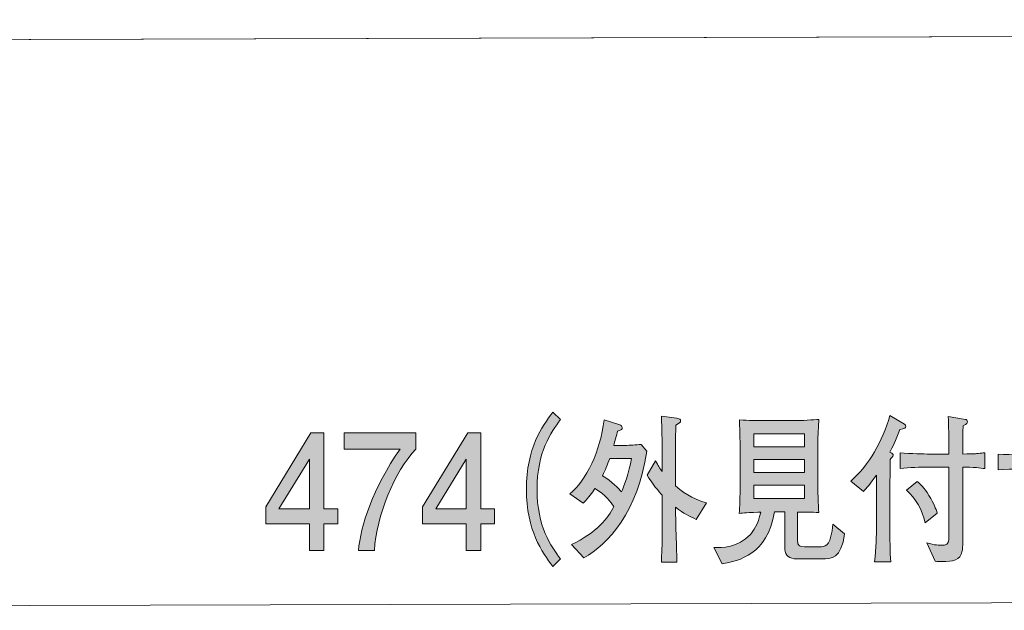
# Model space of a CAD drawing. Units: inches. Extents: x 27 to 154, y -158 to -99.
# Drawn here: x 76 to 89, y -158 to -150 of the extents above; entities that cross this region are included whole.
import ezdxf

# ---------------------------------------------------------------- set-up
doc = ezdxf.new("R2010")
doc.units = ezdxf.units.IN
doc.header["$MEASUREMENT"] = 0
doc.layers.add('_U+30EC_U+30A4_U+30E4_U+30FC 1', color=7, linetype='Continuous')

# ---------------------------------------------------------------- blocks, each defined once
blk = doc.blocks.new('block 13')
at = {"layer": '_U+30EC_U+30A4_U+30E4_U+30FC 1', "true_color": 0x221814}
h = blk.add_hatch(color=179, dxfattribs=at)
h.dxf.hatch_style = 2
edge = h.paths.add_edge_path()
edge.add_spline(control_points=[(82.593, -157.292), (82.449, -157.099), (82.245, -156.824), (82.245, -156.276), (82.245, -155.729), (82.449, -155.454), (82.593, -155.261), (82.593, -155.261), (82.691, -155.36), (82.691, -155.36), (82.569, -155.527), (82.384, -155.784), (82.384, -156.276), (82.384, -156.769), (82.569, -157.025), (82.691, -157.192), (82.691, -157.192), (82.593, -157.292), (82.593, -157.292)], knot_values=[0, 0, 0, 0, 1, 1, 1, 2, 2, 2, 3, 3, 3, 4, 4, 4, 5, 5, 5, 6, 6, 6, 6], degree=3, periodic=1)
h = blk.add_hatch(color=179, dxfattribs=at)
h.dxf.hatch_style = 2
edge = h.paths.add_edge_path()
edge.add_spline(control_points=[(82.999, -157.178), (82.999, -157.178), (82.836, -157.004), (82.836, -157.004), (83.166, -156.85), (83.329, -156.644), (83.392, -156.503), (83.36, -156.456), (83.281, -156.34), (83.145, -156.268), (83.11, -156.323), (83.068, -156.378), (82.992, -156.458), (82.992, -156.458), (82.816, -156.338), (82.816, -156.338), (83.027, -156.167), (83.223, -155.764), (83.264, -155.365), (83.264, -155.365), (83.471, -155.43), (83.471, -155.43), (83.484, -155.434), (83.503, -155.441), (83.503, -155.466), (83.503, -155.49), (83.497, -155.492), (83.442, -155.511), (83.442, -155.511), (83.409, -155.636), (83.392, -155.699), (83.392, -155.699), (83.54, -155.699), (83.54, -155.699), (83.599, -155.699), (83.684, -155.692), (83.751, -155.686), (83.751, -155.686), (83.825, -155.773), (83.825, -155.773), (83.712, -156.569), (83.32, -157), (82.999, -157.178)], knot_values=[0, 0, 0, 0, 1, 1, 1, 2, 2, 2, 3, 3, 3, 4, 4, 4, 5, 5, 5, 6, 6, 6, 7, 7, 7, 8, 8, 8, 9, 9, 9, 10, 10, 10, 11, 11, 11, 12, 12, 12, 13, 13, 13, 14, 14, 14, 14], degree=3, periodic=1)
edge = h.paths.add_edge_path()
edge.add_spline(control_points=[(83.34, -155.87), (83.307, -155.957), (83.281, -156.023), (83.242, -156.099), (83.37, -156.173), (83.457, -156.268), (83.494, -156.31), (83.521, -156.257), (83.595, -156.055), (83.627, -155.87), (83.627, -155.87), (83.34, -155.87), (83.34, -155.87)], knot_values=[0, 0, 0, 0, 1, 1, 1, 2, 2, 2, 3, 3, 3, 4, 4, 4, 4], degree=3, periodic=1)
edge = h.paths.add_edge_path()
edge.add_spline(control_points=[(84.477, -156.672), (84.388, -156.634), (84.312, -156.594), (84.205, -156.513), (84.205, -156.638), (84.208, -156.788), (84.212, -156.907), (84.214, -156.943), (84.223, -157.235), (84.223, -157.235), (84.223, -157.235), (84.018, -157.235), (84.018, -157.235), (84.029, -157.108), (84.029, -156.642), (84.029, -156.49), (84.029, -156.49), (84.029, -156.355), (84.029, -156.355), (83.992, -156.312), (83.89, -156.198), (83.831, -156.092), (83.831, -156.092), (83.942, -155.904), (83.942, -155.904), (83.975, -155.963), (83.995, -155.997), (84.029, -156.044), (84.029, -156.044), (84.029, -155.948), (84.029, -155.948), (84.029, -155.813), (84.025, -155.449), (84.018, -155.316), (84.018, -155.316), (84.223, -155.343), (84.223, -155.343), (84.26, -155.348), (84.269, -155.36), (84.269, -155.375), (84.269, -155.397), (84.264, -155.401), (84.21, -155.432), (84.205, -155.496), (84.205, -155.591), (84.203, -155.707), (84.203, -155.748), (84.205, -155.927), (84.205, -155.963), (84.205, -155.963), (84.205, -156.232), (84.205, -156.232), (84.358, -156.363), (84.481, -156.418), (84.612, -156.456), (84.612, -156.456), (84.477, -156.672), (84.477, -156.672)], knot_values=[0, 0, 0, 0, 1, 1, 1, 2, 2, 2, 3, 3, 3, 4, 4, 4, 5, 5, 5, 6, 6, 6, 7, 7, 7, 8, 8, 8, 9, 9, 9, 10, 10, 10, 11, 11, 11, 12, 12, 12, 13, 13, 13, 14, 14, 14, 15, 15, 15, 16, 16, 16, 17, 17, 17, 18, 18, 18, 19, 19, 19, 19], degree=3, periodic=1)
h = blk.add_hatch(color=179, dxfattribs=at)
h.dxf.hatch_style = 2
edge = h.paths.add_edge_path()
edge.add_spline(control_points=[(86.127, -157.192), (86.127, -157.192), (85.859, -157.192), (85.859, -157.192), (85.768, -157.192), (85.74, -157.19), (85.707, -157.174), (85.638, -157.14), (85.638, -157.07), (85.638, -156.97), (85.638, -156.97), (85.638, -156.575), (85.638, -156.575), (85.638, -156.575), (85.503, -156.575), (85.503, -156.575), (85.41, -157.14), (85.04, -157.213), (84.816, -157.258), (84.816, -157.258), (84.709, -157.04), (84.709, -157.04), (84.805, -157.044), (85.029, -157.051), (85.187, -156.871), (85.225, -156.826), (85.288, -156.742), (85.323, -156.577), (85.294, -156.579), (85.164, -156.583), (85.137, -156.585), (85.096, -156.587), (85.068, -156.59), (85.04, -156.594), (85.046, -156.551), (85.048, -156.509), (85.049, -156.427), (85.051, -156.348), (85.053, -156.272), (85.053, -156.194), (85.053, -156.194), (85.053, -155.725), (85.053, -155.725), (85.053, -155.667), (85.044, -155.415), (85.044, -155.365), (85.175, -155.371), (85.255, -155.373), (85.372, -155.373), (85.372, -155.373), (85.772, -155.373), (85.772, -155.373), (85.851, -155.373), (86.022, -155.363), (86.088, -155.358), (86.085, -155.381), (86.081, -155.46), (86.079, -155.513), (86.077, -155.551), (86.072, -155.684), (86.072, -155.711), (86.072, -155.711), (86.072, -156.177), (86.072, -156.177), (86.072, -156.27), (86.081, -156.496), (86.085, -156.581), (85.992, -156.579), (85.898, -156.577), (85.805, -156.577), (85.805, -156.577), (85.805, -156.939), (85.805, -156.939), (85.805, -157.03), (85.844, -157.032), (85.898, -157.032), (85.898, -157.032), (86.12, -157.032), (86.12, -157.032), (86.19, -157.032), (86.244, -156.996), (86.272, -156.735), (86.272, -156.735), (86.425, -156.862), (86.425, -156.862), (86.383, -157.192), (86.251, -157.192), (86.127, -157.192)], knot_values=[0, 0, 0, 0, 1, 1, 1, 2, 2, 2, 3, 3, 3, 4, 4, 4, 5, 5, 5, 6, 6, 6, 7, 7, 7, 8, 8, 8, 9, 9, 9, 10, 10, 10, 11, 11, 11, 12, 12, 12, 13, 13, 13, 14, 14, 14, 15, 15, 15, 16, 16, 16, 17, 17, 17, 18, 18, 18, 19, 19, 19, 20, 20, 20, 21, 21, 21, 22, 22, 22, 23, 23, 23, 24, 24, 24, 25, 25, 25, 26, 26, 26, 27, 27, 27, 28, 28, 28, 29, 29, 29, 29], degree=3, periodic=1)
h.paths.add_polyline_path([(85.898, -155.549), (85.231, -155.549), (85.231, -155.72), (85.898, -155.72)])
h.paths.add_polyline_path([(85.898, -155.885), (85.231, -155.885), (85.231, -156.057), (85.898, -156.057)])
h.paths.add_polyline_path([(85.898, -156.221), (85.231, -156.221), (85.231, -156.399), (85.898, -156.399)])
h = blk.add_hatch(color=179, dxfattribs=at)
h.dxf.hatch_style = 2
edge = h.paths.add_edge_path()
edge.add_spline(control_points=[(87.152, -155.492), (87.092, -155.644), (87.055, -155.722), (87.022, -155.79), (87.059, -155.811), (87.063, -155.813), (87.063, -155.828), (87.063, -155.841), (87.033, -155.875), (87.024, -155.883), (87.022, -156.08), (87.022, -156.101), (87.022, -156.234), (87.02, -156.247), (87.02, -156.262), (87.02, -156.276), (87.02, -156.276), (87.02, -156.812), (87.02, -156.812), (87.02, -156.883), (87.024, -157.118), (87.031, -157.229), (87.031, -157.229), (86.818, -157.229), (86.818, -157.229), (86.839, -157.07), (86.844, -156.829), (86.844, -156.808), (86.844, -156.808), (86.844, -156.09), (86.844, -156.09), (86.765, -156.205), (86.711, -156.264), (86.674, -156.306), (86.674, -156.306), (86.507, -156.169), (86.507, -156.169), (86.753, -155.953), (86.922, -155.644), (87.02, -155.308), (87.02, -155.308), (87.213, -155.422), (87.213, -155.422), (87.224, -155.428), (87.231, -155.432), (87.231, -155.447), (87.231, -155.472), (87.216, -155.477), (87.152, -155.492)], knot_values=[0, 0, 0, 0, 1, 1, 1, 2, 2, 2, 3, 3, 3, 4, 4, 4, 5, 5, 5, 6, 6, 6, 7, 7, 7, 8, 8, 8, 9, 9, 9, 10, 10, 10, 11, 11, 11, 12, 12, 12, 13, 13, 13, 14, 14, 14, 15, 15, 15, 16, 16, 16, 16], degree=3, periodic=1)
edge = h.paths.add_edge_path()
edge.add_spline(control_points=[(88.159, -155.991), (88.098, -155.987), (88.039, -155.987), (87.979, -155.987), (87.979, -155.987), (87.979, -156.761), (87.979, -156.761), (87.979, -157.025), (87.977, -157.055), (87.972, -157.085), (87.942, -157.218), (87.853, -157.226), (87.7, -157.226), (87.665, -157.226), (87.65, -157.226), (87.614, -157.222), (87.614, -157.222), (87.505, -156.981), (87.505, -156.981), (87.607, -157.013), (87.679, -157.013), (87.7, -157.013), (87.761, -157.013), (87.79, -156.996), (87.794, -156.939), (87.794, -156.926), (87.796, -156.829), (87.796, -156.771), (87.796, -156.771), (87.796, -155.984), (87.796, -155.984), (87.796, -155.984), (87.538, -155.984), (87.538, -155.984), (87.411, -155.984), (87.283, -155.991), (87.157, -156.004), (87.157, -156.004), (87.157, -155.796), (87.157, -155.796), (87.289, -155.809), (87.479, -155.813), (87.538, -155.813), (87.538, -155.813), (87.796, -155.813), (87.796, -155.813), (87.794, -155.545), (87.794, -155.468), (87.787, -155.32), (87.787, -155.32), (88.013, -155.358), (88.013, -155.358), (88.026, -155.36), (88.039, -155.367), (88.039, -155.388), (88.039, -155.407), (88.033, -155.409), (87.983, -155.443), (87.979, -155.521), (87.979, -155.536), (87.979, -155.813), (88.135, -155.809), (88.152, -155.809), (88.181, -155.804), (88.226, -155.8), (88.229, -155.798), (88.268, -155.796), (88.268, -155.796), (88.268, -156.004), (88.268, -156.004), (88.242, -156.002), (88.194, -155.993), (88.159, -155.991)], knot_values=[0, 0, 0, 0, 1, 1, 1, 2, 2, 2, 3, 3, 3, 4, 4, 4, 5, 5, 5, 6, 6, 6, 7, 7, 7, 8, 8, 8, 9, 9, 9, 10, 10, 10, 11, 11, 11, 12, 12, 12, 13, 13, 13, 14, 14, 14, 15, 15, 15, 16, 16, 16, 17, 17, 17, 18, 18, 18, 19, 19, 19, 20, 20, 20, 21, 21, 21, 22, 22, 22, 23, 23, 23, 24, 24, 24, 24], degree=3, periodic=1)
edge = h.paths.add_edge_path()
edge.add_spline(control_points=[(87.485, -156.717), (87.444, -156.539), (87.359, -156.397), (87.237, -156.287), (87.237, -156.287), (87.377, -156.173), (87.377, -156.173), (87.431, -156.215), (87.466, -156.249), (87.533, -156.357), (87.603, -156.473), (87.622, -156.526), (87.644, -156.592), (87.644, -156.592), (87.485, -156.717), (87.485, -156.717)], knot_values=[0, 0, 0, 0, 1, 1, 1, 2, 2, 2, 3, 3, 3, 4, 4, 4, 5, 5, 5, 5], degree=3, periodic=1)
h = blk.add_hatch(color=179, dxfattribs=at)
h.dxf.hatch_style = 2
edge = h.paths.add_edge_path()
edge.add_spline(control_points=[(89.672, -156.004), (89.672, -156.004), (89.672, -156.494), (89.672, -156.494), (89.672, -156.621), (89.674, -156.826), (89.672, -156.953), (89.668, -157.12), (89.667, -157.245), (89.378, -157.245), (89.324, -157.245), (89.3, -157.243), (89.276, -157.239), (89.276, -157.239), (89.178, -156.998), (89.178, -156.998), (89.3, -157.021), (89.328, -157.027), (89.374, -157.027), (89.478, -157.027), (89.483, -156.987), (89.483, -156.822), (89.483, -156.822), (89.483, -156.002), (89.483, -156.002), (89.483, -156.002), (89.013, -156.002), (89.013, -156.002), (88.822, -156.002), (88.633, -156.01), (88.445, -156.02), (88.445, -156.02), (88.445, -155.813), (88.445, -155.813), (88.631, -155.824), (88.835, -155.83), (89.013, -155.83), (89.013, -155.83), (89.483, -155.83), (89.483, -155.83), (89.483, -155.697), (89.476, -155.388), (89.47, -155.316), (89.47, -155.316), (89.672, -155.333), (89.672, -155.333), (89.685, -155.335), (89.741, -155.339), (89.741, -155.373), (89.741, -155.397), (89.724, -155.407), (89.68, -155.437), (89.678, -155.494), (89.678, -155.515), (89.674, -155.725), (89.674, -155.741), (89.672, -155.813), (89.672, -155.828), (89.935, -155.824), (89.965, -155.824), (90.126, -155.813), (90.126, -155.813), (90.126, -156.02), (90.126, -156.02), (89.937, -156.008), (89.744, -156.004), (89.672, -156.004)], knot_values=[0, 0, 0, 0, 1, 1, 1, 2, 2, 2, 3, 3, 3, 4, 4, 4, 5, 5, 5, 6, 6, 6, 7, 7, 7, 8, 8, 8, 9, 9, 9, 10, 10, 10, 11, 11, 11, 12, 12, 12, 13, 13, 13, 14, 14, 14, 15, 15, 15, 16, 16, 16, 17, 17, 17, 18, 18, 18, 19, 19, 19, 20, 20, 20, 21, 21, 21, 22, 22, 22, 22], degree=3, periodic=1)
edge = h.paths.add_edge_path()
edge.add_spline(control_points=[(89.044, -156.795), (88.919, -156.524), (88.793, -156.403), (88.707, -156.332), (88.707, -156.332), (88.846, -156.192), (88.846, -156.192), (88.989, -156.319), (89.115, -156.467), (89.194, -156.651), (89.194, -156.651), (89.044, -156.795), (89.044, -156.795)], knot_values=[0, 0, 0, 0, 1, 1, 1, 2, 2, 2, 3, 3, 3, 4, 4, 4, 4], degree=3, periodic=1)
h = blk.add_hatch(color=179, dxfattribs=at)
h.dxf.hatch_style = 2
h.paths.add_polyline_path([(79.583, -156.733), (79.583, -157.081), (79.393, -157.081), (79.393, -156.733), (78.819, -156.733), (78.819, -156.509), (79.413, -155.536), (79.583, -155.536), (79.583, -156.534), (79.765, -156.534), (79.765, -156.733)])
h.paths.add_polyline_path([(79.393, -155.879), (78.993, -156.534), (79.393, -156.534)])
h = blk.add_hatch(color=179, dxfattribs=at)
h.dxf.hatch_style = 2
edge = h.paths.add_edge_path()
edge.add_spline(control_points=[(80.246, -157.081), (80.246, -157.081), (80.038, -157.081), (80.038, -157.081), (80.061, -156.771), (80.229, -156.253), (80.585, -155.748), (80.585, -155.748), (79.851, -155.748), (79.851, -155.748), (79.851, -155.748), (79.851, -155.536), (79.851, -155.536), (79.851, -155.536), (80.792, -155.536), (80.792, -155.536), (80.792, -155.536), (80.792, -155.748), (80.792, -155.748), (80.509, -156.037), (80.275, -156.63), (80.246, -157.081)], knot_values=[0, 0, 0, 0, 1, 1, 1, 2, 2, 2, 3, 3, 3, 4, 4, 4, 5, 5, 5, 6, 6, 6, 7, 7, 7, 7], degree=3, periodic=1)
h = blk.add_hatch(color=179, dxfattribs=at)
h.dxf.hatch_style = 2
h.paths.add_polyline_path([(81.645, -156.733), (81.645, -157.081), (81.454, -157.081), (81.454, -156.733), (80.88, -156.733), (80.88, -156.509), (81.475, -155.536), (81.645, -155.536), (81.645, -156.534), (81.827, -156.534), (81.827, -156.733)])
h.paths.add_polyline_path([(81.454, -155.879), (81.054, -156.534), (81.454, -156.534)])
at = {"layer": '_U+30EC_U+30A4_U+30E4_U+30FC 1', "lineweight": 0}
for points in [[(79.583, -156.733), (79.583, -157.081), (79.393, -157.081), (79.393, -156.733), (78.819, -156.733), (78.819, -156.509), (79.413, -155.536), (79.583, -155.536), (79.583, -156.534), (79.765, -156.534), (79.765, -156.733), (79.583, -156.733)], [(81.645, -156.733), (81.645, -157.081), (81.454, -157.081), (81.454, -156.733), (80.88, -156.733), (80.88, -156.509), (81.475, -155.536), (81.645, -155.536), (81.645, -156.534), (81.827, -156.534), (81.827, -156.733), (81.645, -156.733)], [(85.898, -155.549), (85.231, -155.549), (85.231, -155.72), (85.898, -155.72), (85.898, -155.549)], [(79.393, -155.879), (78.993, -156.534), (79.393, -156.534), (79.393, -155.879)], [(81.454, -155.879), (81.054, -156.534), (81.454, -156.534), (81.454, -155.879)], [(85.898, -155.885), (85.231, -155.885), (85.231, -156.057), (85.898, -156.057), (85.898, -155.885)], [(85.898, -156.221), (85.231, -156.221), (85.231, -156.399), (85.898, -156.399), (85.898, -156.221)]]:
    blk.add_lwpolyline(points, dxfattribs=at)
for points, knots in [([(82.593, -157.292), (82.449, -157.099), (82.245, -156.824), (82.245, -156.276), (82.245, -155.729), (82.449, -155.454), (82.593, -155.261), (82.593, -155.261), (82.691, -155.36), (82.691, -155.36), (82.569, -155.527), (82.384, -155.784), (82.384, -156.276), (82.384, -156.769), (82.569, -157.025), (82.691, -157.192), (82.691, -157.192), (82.593, -157.292), (82.593, -157.292)], [0, 0, 0, 0, 1, 1, 1, 2, 2, 2, 3, 3, 3, 4, 4, 4, 5, 5, 5, 6, 6, 6, 6]), ([(82.999, -157.178), (82.999, -157.178), (82.836, -157.004), (82.836, -157.004), (83.166, -156.85), (83.329, -156.644), (83.392, -156.503), (83.36, -156.456), (83.281, -156.34), (83.145, -156.268), (83.11, -156.323), (83.068, -156.378), (82.992, -156.458), (82.992, -156.458), (82.816, -156.338), (82.816, -156.338), (83.027, -156.167), (83.223, -155.764), (83.264, -155.365), (83.264, -155.365), (83.471, -155.43), (83.471, -155.43), (83.484, -155.434), (83.503, -155.441), (83.503, -155.466), (83.503, -155.49), (83.497, -155.492), (83.442, -155.511), (83.442, -155.511), (83.409, -155.636), (83.392, -155.699), (83.392, -155.699), (83.54, -155.699), (83.54, -155.699), (83.599, -155.699), (83.684, -155.692), (83.751, -155.686), (83.751, -155.686), (83.825, -155.773), (83.825, -155.773), (83.712, -156.569), (83.32, -157), (82.999, -157.178)], [0, 0, 0, 0, 1, 1, 1, 2, 2, 2, 3, 3, 3, 4, 4, 4, 5, 5, 5, 6, 6, 6, 7, 7, 7, 8, 8, 8, 9, 9, 9, 10, 10, 10, 11, 11, 11, 12, 12, 12, 13, 13, 13, 14, 14, 14, 14]), ([(84.477, -156.672), (84.388, -156.634), (84.312, -156.594), (84.205, -156.513), (84.205, -156.638), (84.208, -156.788), (84.212, -156.907), (84.214, -156.943), (84.223, -157.235), (84.223, -157.235), (84.223, -157.235), (84.018, -157.235), (84.018, -157.235), (84.029, -157.108), (84.029, -156.642), (84.029, -156.49), (84.029, -156.49), (84.029, -156.355), (84.029, -156.355), (83.992, -156.312), (83.89, -156.198), (83.831, -156.092), (83.831, -156.092), (83.942, -155.904), (83.942, -155.904), (83.975, -155.963), (83.995, -155.997), (84.029, -156.044), (84.029, -156.044), (84.029, -155.948), (84.029, -155.948), (84.029, -155.813), (84.025, -155.449), (84.018, -155.316), (84.018, -155.316), (84.223, -155.343), (84.223, -155.343), (84.26, -155.348), (84.269, -155.36), (84.269, -155.375), (84.269, -155.397), (84.264, -155.401), (84.21, -155.432), (84.205, -155.496), (84.205, -155.591), (84.203, -155.707), (84.203, -155.748), (84.205, -155.927), (84.205, -155.963), (84.205, -155.963), (84.205, -156.232), (84.205, -156.232), (84.358, -156.363), (84.481, -156.418), (84.612, -156.456), (84.612, -156.456), (84.477, -156.672), (84.477, -156.672)], [0, 0, 0, 0, 1, 1, 1, 2, 2, 2, 3, 3, 3, 4, 4, 4, 5, 5, 5, 6, 6, 6, 7, 7, 7, 8, 8, 8, 9, 9, 9, 10, 10, 10, 11, 11, 11, 12, 12, 12, 13, 13, 13, 14, 14, 14, 15, 15, 15, 16, 16, 16, 17, 17, 17, 18, 18, 18, 19, 19, 19, 19]), ([(86.127, -157.192), (86.127, -157.192), (85.859, -157.192), (85.859, -157.192), (85.768, -157.192), (85.74, -157.19), (85.707, -157.174), (85.638, -157.14), (85.638, -157.07), (85.638, -156.97), (85.638, -156.97), (85.638, -156.575), (85.638, -156.575), (85.638, -156.575), (85.503, -156.575), (85.503, -156.575), (85.41, -157.14), (85.04, -157.213), (84.816, -157.258), (84.816, -157.258), (84.709, -157.04), (84.709, -157.04), (84.805, -157.044), (85.029, -157.051), (85.187, -156.871), (85.225, -156.826), (85.288, -156.742), (85.323, -156.577), (85.294, -156.579), (85.164, -156.583), (85.137, -156.585), (85.096, -156.587), (85.068, -156.59), (85.04, -156.594), (85.046, -156.551), (85.048, -156.509), (85.049, -156.427), (85.051, -156.348), (85.053, -156.272), (85.053, -156.194), (85.053, -156.194), (85.053, -155.725), (85.053, -155.725), (85.053, -155.667), (85.044, -155.415), (85.044, -155.365), (85.175, -155.371), (85.255, -155.373), (85.372, -155.373), (85.372, -155.373), (85.772, -155.373), (85.772, -155.373), (85.851, -155.373), (86.022, -155.363), (86.088, -155.358), (86.085, -155.381), (86.081, -155.46), (86.079, -155.513), (86.077, -155.551), (86.072, -155.684), (86.072, -155.711), (86.072, -155.711), (86.072, -156.177), (86.072, -156.177), (86.072, -156.27), (86.081, -156.496), (86.085, -156.581), (85.992, -156.579), (85.898, -156.577), (85.805, -156.577), (85.805, -156.577), (85.805, -156.939), (85.805, -156.939), (85.805, -157.03), (85.844, -157.032), (85.898, -157.032), (85.898, -157.032), (86.12, -157.032), (86.12, -157.032), (86.19, -157.032), (86.244, -156.996), (86.272, -156.735), (86.272, -156.735), (86.425, -156.862), (86.425, -156.862), (86.383, -157.192), (86.251, -157.192), (86.127, -157.192)], [0, 0, 0, 0, 1, 1, 1, 2, 2, 2, 3, 3, 3, 4, 4, 4, 5, 5, 5, 6, 6, 6, 7, 7, 7, 8, 8, 8, 9, 9, 9, 10, 10, 10, 11, 11, 11, 12, 12, 12, 13, 13, 13, 14, 14, 14, 15, 15, 15, 16, 16, 16, 17, 17, 17, 18, 18, 18, 19, 19, 19, 20, 20, 20, 21, 21, 21, 22, 22, 22, 23, 23, 23, 24, 24, 24, 25, 25, 25, 26, 26, 26, 27, 27, 27, 28, 28, 28, 29, 29, 29, 29]), ([(87.152, -155.492), (87.092, -155.644), (87.055, -155.722), (87.022, -155.79), (87.059, -155.811), (87.063, -155.813), (87.063, -155.828), (87.063, -155.841), (87.033, -155.875), (87.024, -155.883), (87.022, -156.08), (87.022, -156.101), (87.022, -156.234), (87.02, -156.247), (87.02, -156.262), (87.02, -156.276), (87.02, -156.276), (87.02, -156.812), (87.02, -156.812), (87.02, -156.883), (87.024, -157.118), (87.031, -157.229), (87.031, -157.229), (86.818, -157.229), (86.818, -157.229), (86.839, -157.07), (86.844, -156.829), (86.844, -156.808), (86.844, -156.808), (86.844, -156.09), (86.844, -156.09), (86.765, -156.205), (86.711, -156.264), (86.674, -156.306), (86.674, -156.306), (86.507, -156.169), (86.507, -156.169), (86.753, -155.953), (86.922, -155.644), (87.02, -155.308), (87.02, -155.308), (87.213, -155.422), (87.213, -155.422), (87.224, -155.428), (87.231, -155.432), (87.231, -155.447), (87.231, -155.472), (87.216, -155.477), (87.152, -155.492)], [0, 0, 0, 0, 1, 1, 1, 2, 2, 2, 3, 3, 3, 4, 4, 4, 5, 5, 5, 6, 6, 6, 7, 7, 7, 8, 8, 8, 9, 9, 9, 10, 10, 10, 11, 11, 11, 12, 12, 12, 13, 13, 13, 14, 14, 14, 15, 15, 15, 16, 16, 16, 16]), ([(88.159, -155.991), (88.098, -155.987), (88.039, -155.987), (87.979, -155.987), (87.979, -155.987), (87.979, -156.761), (87.979, -156.761), (87.979, -157.025), (87.977, -157.055), (87.972, -157.085), (87.942, -157.218), (87.853, -157.226), (87.7, -157.226), (87.665, -157.226), (87.65, -157.226), (87.614, -157.222), (87.614, -157.222), (87.505, -156.981), (87.505, -156.981), (87.607, -157.013), (87.679, -157.013), (87.7, -157.013), (87.761, -157.013), (87.79, -156.996), (87.794, -156.939), (87.794, -156.926), (87.796, -156.829), (87.796, -156.771), (87.796, -156.771), (87.796, -155.984), (87.796, -155.984), (87.796, -155.984), (87.538, -155.984), (87.538, -155.984), (87.411, -155.984), (87.283, -155.991), (87.157, -156.004), (87.157, -156.004), (87.157, -155.796), (87.157, -155.796), (87.289, -155.809), (87.479, -155.813), (87.538, -155.813), (87.538, -155.813), (87.796, -155.813), (87.796, -155.813), (87.794, -155.545), (87.794, -155.468), (87.787, -155.32), (87.787, -155.32), (88.013, -155.358), (88.013, -155.358), (88.026, -155.36), (88.039, -155.367), (88.039, -155.388), (88.039, -155.407), (88.033, -155.409), (87.983, -155.443), (87.979, -155.521), (87.979, -155.536), (87.979, -155.813), (88.135, -155.809), (88.152, -155.809), (88.181, -155.804), (88.226, -155.8), (88.229, -155.798), (88.268, -155.796), (88.268, -155.796), (88.268, -156.004), (88.268, -156.004), (88.242, -156.002), (88.194, -155.993), (88.159, -155.991)], [0, 0, 0, 0, 1, 1, 1, 2, 2, 2, 3, 3, 3, 4, 4, 4, 5, 5, 5, 6, 6, 6, 7, 7, 7, 8, 8, 8, 9, 9, 9, 10, 10, 10, 11, 11, 11, 12, 12, 12, 13, 13, 13, 14, 14, 14, 15, 15, 15, 16, 16, 16, 17, 17, 17, 18, 18, 18, 19, 19, 19, 20, 20, 20, 21, 21, 21, 22, 22, 22, 23, 23, 23, 24, 24, 24, 24]), ([(89.672, -156.004), (89.672, -156.004), (89.672, -156.494), (89.672, -156.494), (89.672, -156.621), (89.674, -156.826), (89.672, -156.953), (89.668, -157.12), (89.667, -157.245), (89.378, -157.245), (89.324, -157.245), (89.3, -157.243), (89.276, -157.239), (89.276, -157.239), (89.178, -156.998), (89.178, -156.998), (89.3, -157.021), (89.328, -157.027), (89.374, -157.027), (89.478, -157.027), (89.483, -156.987), (89.483, -156.822), (89.483, -156.822), (89.483, -156.002), (89.483, -156.002), (89.483, -156.002), (89.013, -156.002), (89.013, -156.002), (88.822, -156.002), (88.633, -156.01), (88.445, -156.02), (88.445, -156.02), (88.445, -155.813), (88.445, -155.813), (88.631, -155.824), (88.835, -155.83), (89.013, -155.83), (89.013, -155.83), (89.483, -155.83), (89.483, -155.83), (89.483, -155.697), (89.476, -155.388), (89.47, -155.316), (89.47, -155.316), (89.672, -155.333), (89.672, -155.333), (89.685, -155.335), (89.741, -155.339), (89.741, -155.373), (89.741, -155.397), (89.724, -155.407), (89.68, -155.437), (89.678, -155.494), (89.678, -155.515), (89.674, -155.725), (89.674, -155.741), (89.672, -155.813), (89.672, -155.828), (89.935, -155.824), (89.965, -155.824), (90.126, -155.813), (90.126, -155.813), (90.126, -156.02), (90.126, -156.02), (89.937, -156.008), (89.744, -156.004), (89.672, -156.004)], [0, 0, 0, 0, 1, 1, 1, 2, 2, 2, 3, 3, 3, 4, 4, 4, 5, 5, 5, 6, 6, 6, 7, 7, 7, 8, 8, 8, 9, 9, 9, 10, 10, 10, 11, 11, 11, 12, 12, 12, 13, 13, 13, 14, 14, 14, 15, 15, 15, 16, 16, 16, 17, 17, 17, 18, 18, 18, 19, 19, 19, 20, 20, 20, 21, 21, 21, 22, 22, 22, 22]), ([(80.246, -157.081), (80.246, -157.081), (80.038, -157.081), (80.038, -157.081), (80.061, -156.771), (80.229, -156.253), (80.585, -155.748), (80.585, -155.748), (79.851, -155.748), (79.851, -155.748), (79.851, -155.748), (79.851, -155.536), (79.851, -155.536), (79.851, -155.536), (80.792, -155.536), (80.792, -155.536), (80.792, -155.536), (80.792, -155.748), (80.792, -155.748), (80.509, -156.037), (80.275, -156.63), (80.246, -157.081)], [0, 0, 0, 0, 1, 1, 1, 2, 2, 2, 3, 3, 3, 4, 4, 4, 5, 5, 5, 6, 6, 6, 7, 7, 7, 7]), ([(83.34, -155.87), (83.307, -155.957), (83.281, -156.023), (83.242, -156.099), (83.37, -156.173), (83.457, -156.268), (83.494, -156.31), (83.521, -156.257), (83.595, -156.055), (83.627, -155.87), (83.627, -155.87), (83.34, -155.87), (83.34, -155.87)], [0, 0, 0, 0, 1, 1, 1, 2, 2, 2, 3, 3, 3, 4, 4, 4, 4]), ([(87.485, -156.717), (87.444, -156.539), (87.359, -156.397), (87.237, -156.287), (87.237, -156.287), (87.377, -156.173), (87.377, -156.173), (87.431, -156.215), (87.466, -156.249), (87.533, -156.357), (87.603, -156.473), (87.622, -156.526), (87.644, -156.592), (87.644, -156.592), (87.485, -156.717), (87.485, -156.717)], [0, 0, 0, 0, 1, 1, 1, 2, 2, 2, 3, 3, 3, 4, 4, 4, 5, 5, 5, 5])]:
    blk.add_open_spline(points, degree=3, knots=knots, dxfattribs=at)
blk = doc.blocks.new('block 2')
at = {"layer": '_U+30EC_U+30A4_U+30E4_U+30FC 1', "color": 7, "lineweight": 9, "true_color": 0xffffff}
for points in [[(53.507, -141.728), (53.601, -157.868), (123.109, -157.672), (122.949, -141.768)], [(123.017, -150.221), (53.53, -150.426), (123.086, -150.221)]]:
    blk.add_lwpolyline(points, dxfattribs=at)
at = {"layer": '_U+30EC_U+30A4_U+30E4_U+30FC 1'}
blk.add_blockref('block 13', (0, 0), dxfattribs=at)

msp = doc.modelspace()

# ---------------------------------------------------------------- block references
at = {"layer": '_U+30EC_U+30A4_U+30E4_U+30FC 1'}
msp.add_blockref('block 2', (0, 0), dxfattribs=at)

doc.saveas('drawing.dxf')
